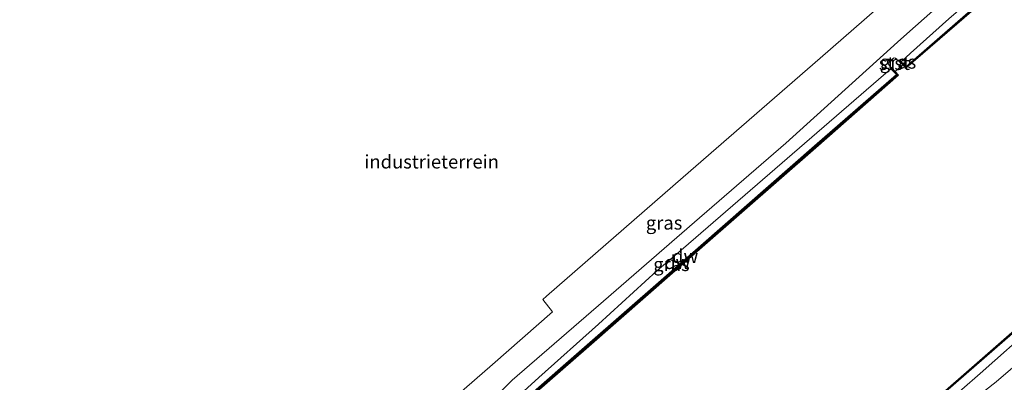
# Model space of a CAD drawing. Units: metres. Extents: x 232034 to 240000, y 468749 to 472737.
# Drawn here: x 232708 to 232891, y 469230 to 469297 of the extents above; entities that cross this region are included whole.
import ezdxf
from ezdxf.enums import TextEntityAlignment as Align

# ---------------------------------------------------------------- set-up
doc = ezdxf.new("R2010")
doc.units = ezdxf.units.M
doc.layers.add('B-ME-GC-DAMWAND-GV-B6', color=10, linetype='Continuous')
doc.layers.add('B-ME-GC-DAMWAND-L-B1', color=10, linetype='Continuous')
for name, color, linetype, lineweight in [('B-ME-GW-KRUINLIJN-L-B1', 93, 'Continuous', 18), ('B-ME-GW-TEENLIJN-L-B1', 93, 'Continuous', 18), ('B-ME-IE-GRASLAND-GV-B6', 93, 'Continuous', 18), ('B-ME-IE-GRONDWERKLIJN-GROND_INGERICHT-GV-B6', 253, 'Continuous', 18), ('B-ME-OB-BEKLEDING-GV-B6', 253, 'Continuous', 18), ('B-ME-OB-WATERLIJN-L-B1', 133, 'OB-WATERLIJN', 18), ('B-ME-OG-WATER-GV-B6', 153, 'Continuous', 18)]:
    doc.layers.add(name, color=color, linetype=linetype, lineweight=lineweight)
doc.styles.add('NLCS-ISO', font='NLCS-ISO.TTF')
doc.linetypes.add('OB-WATERLIJN', pattern='A,10,[32,NLCS.SHX,S=2,R=0,X=0,Y=0],-12', length=22)

msp = doc.modelspace()

# ---------------------------------------------------------------- linework, layer by layer
at = {"layer": 'B-ME-GC-DAMWAND-GV-B6'}
for points in [[(232902.159, 469313.86, 10.156), (232872.84, 469288.463, 10.156), (232872.254, 469289.064, 10.156), (232871.666, 469289.629, 10.513), (232871.829, 469289.774, 10.513), (232871.953, 469289.66, 10.513), (232872.3798, 469289.2218, 10.513), (232872.851, 469288.738, 10.513), (232874.803, 469290.445, 10.516), (232894.9467, 469308.0593, 10.5428), (232901.911, 469314.149, 10.552), (232922.783, 469332.431, 10.525), (232933.1383, 469341.5019, 10.5116), (232943.4937, 469350.5729, 10.4983), (232943.689, 469350.744, 10.498), (232943.994, 469350.414, 10.156), (232923.028, 469332.111, 10.156), (232902.159, 469313.86, 10.156)], [(232849.3291, 469197.3731, 10.463), (232849.1991, 469197.2374, 10.156), (232847.0517, 469199.5544, 10.156), (232859.413, 469210.372, 10.156), (232874.738, 469223.784, 10.156), (232890.064, 469237.196, 10.156), (232905.389, 469250.608, 10.156), (232933.579, 469275.446, 10.156), (232935.585, 469276.852, 10.156), (232940.414, 469279.958, 10.156), (232945.462, 469283.096, 10.156), (232949.189, 469284.529, 10.156), (232953.408, 469286.125, 10.156), (232957.308, 469287.558, 10.156), (232960.474, 469287.971, 10.156), (232969.024, 469288.14, 10.156), (232978.701, 469288.513, 10.156), (232988.946, 469289.81, 10.156), (232993.978, 469290.393, 10.156), (233025.239, 469294.398, 10.156)], [(233025.387, 469294.215, 10.464), (232994.001, 469290.194, 10.463), (232988.97, 469289.611, 10.463), (232978.717, 469288.313, 10.463), (232969.03, 469287.94, 10.463), (232960.489, 469287.771, 10.463), (232957.356, 469287.363, 10.463), (232953.478, 469285.938, 10.463), (232949.26, 469284.342, 10.463), (232945.551, 469282.916, 10.463), (232940.521, 469279.789, 10.463), (232935.697, 469276.686, 10.463), (232933.703, 469275.289, 10.463), (232905.521, 469250.458, 10.463), (232901.709, 469247.122, 10.463), (232874.964, 469223.716, 10.463), (232847.3383, 469199.5394, 10.463), (232849.3291, 469197.3731, 10.463)], [(232813.974, 469236.732, 10.156), (232789.409, 469215.24, 10.156), (232788.069, 469216.749, 10.156), (232787.419, 469217.476, 10.498), (232787.568, 469217.609, 10.498), (232788.2263, 469216.8725, 10.498), (232789.295, 469215.677, 10.498), (232813.711, 469237.038, 10.498), (232834.787, 469255.542, 10.537), (232855.864, 469274.046, 10.575), (232871.103, 469287.292, 10.564), (232870.6643, 469287.7477, 10.536), (232870.07, 469288.365, 10.498), (232870.222, 469288.516, 10.498), (232870.841, 469287.835, 10.156), (232871.453, 469287.181, 10.156), (232856.15, 469273.641, 10.156), (232835.064, 469255.218, 10.156), (232813.974, 469236.732, 10.156)]]:
    msp.add_polyline3d(points, dxfattribs=at)
at = {"layer": 'B-ME-GC-DAMWAND-L-B1'}
for points in [[(232955.1642, 469380.8028, 10.901), (232955.1488, 469380.5996, 10.9004), (232954.5344, 469372.4626, 10.875), (232953.6939, 469360.9962, 10.84), (232953.6695, 469359.2557, 10.498), (232953.5256, 469358.8396, 10.466), (232943.9213, 469350.6465, 10.4977), (232933.2701, 469341.3515, 10.5116), (232922.9148, 469332.2806, 10.525), (232902.0427, 469313.9985, 10.552), (232895.0784, 469307.9087, 10.5428), (232888.6707, 469302.3721, 10.5343), (232874.9017, 469290.3321, 10.516), (232872.8455, 469288.6003, 10.513), (232871.8833, 469289.5883, 10.513), (232871.8279, 469289.6392, 10.513)], [(232849.192, 469197.3745, 10.463), (232847.1954, 469199.5472, 10.463), (232874.8981, 469223.7913, 10.463), (232901.6431, 469247.1973, 10.463), (232905.455, 469250.5331, 10.463), (232933.6411, 469275.3677, 10.463), (232935.6412, 469276.769, 10.463), (232940.4675, 469279.8735, 10.463), (232945.5063, 469283.0059, 10.463), (232949.2244, 469284.4354, 10.463), (232953.4431, 469286.0317, 10.463), (232957.332, 469287.4607, 10.463), (232960.4815, 469287.8709, 10.463), (232969.0271, 469288.04, 10.463), (232978.7088, 469288.4128, 10.463), (232988.958, 469289.7103, 10.463), (232993.9889, 469290.2933, 10.463), (233025.2155, 469294.2938, 10.464), (233025.3131, 469294.3064, 10.464)], [(232787.56, 469217.4679, 10.498), (232789.353, 469215.462, 10.498), (232813.8428, 469236.8876, 10.498), (232834.919, 469255.3917, 10.537), (232855.9956, 469273.8954, 10.575), (232871.3175, 469287.2134, 10.5641), (232870.2103, 469288.3634, 10.498)]]:
    msp.add_polyline3d(points, dxfattribs=at)
at = {"layer": 'B-ME-GW-KRUINLIJN-L-B1'}
for points in [[(232889.496, 469309.498, 11.903), (232873.578, 469295.365, 11.884), (232871.27, 469293.278, 11.845), (232850.551, 469274.55, 11.494), (232833.63, 469259.863, 11.484), (232816.709, 469245.176, 11.474), (232799.788, 469230.489, 11.465), (232795.6484, 469226.3293, 11.4607)], [(232882.5724, 469224.691, 11.904), (232889.608, 469230.1843, 12.0063), (232898.3574, 469237.6724, 12.069)]]:
    msp.add_polyline3d(points, dxfattribs=at)
at = {"layer": 'B-ME-GW-TEENLIJN-L-B1'}
for points in [[(232953.445, 469359.295, 10.498), (232948.419, 469356.217, 10.571), (232942.9826, 469351.7071, 10.6104), (232942.8563, 469351.6023, 10.6113), (232942.622, 469351.408, 10.613), (232931.4565, 469341.6975, 10.7015), (232920.291, 469331.987, 10.79), (232900.552, 469314.813, 10.8), (232893.866, 469308.9964, 10.8034), (232880.812, 469297.64, 10.81), (232873.736, 469291.266, 10.573), (232871.953, 469289.66, 10.513)], [(232787.568, 469217.609, 10.498), (232788.6474, 469217.6365, 10.5384), (232789.8428, 469217.9742, 10.533), (232790.4178, 469218.2583, 10.5313), (232790.7443, 469218.4196, 10.5303), (232791.6135, 469218.9387, 10.5115), (232792.4017, 469219.6217, 10.4953), (232796.4347, 469223.4616, 10.5492), (232804.7288, 469230.9686, 10.622), (232815.7736, 469240.8907, 10.5654), (232826.6449, 469250.7947, 10.498), (232831.56, 469255.047, 10.498), (232850.815, 469271.706, 10.498), (232870.07, 469288.365, 10.498)], [(232849.3291, 469197.3731, 10.463), (232849.6467, 469198.1858, 10.4718), (232850.387, 469199.4571, 10.507), (232851.3078, 469200.801, 10.5488), (232852.9845, 469202.4616, 10.5642), (232857.9183, 469206.9099, 10.639), (232865.6465, 469213.6808, 10.6148), (232876.4029, 469222.7934, 10.7424), (232886.6179, 469231.7284, 10.6016), (232896.9472, 469240.8697, 10.5488)]]:
    msp.add_polyline3d(points, dxfattribs=at)
at = {"layer": 'B-ME-IE-GRASLAND-GV-B6'}
for points in [[(232874.803, 469290.445, 10.516), (232872.851, 469288.738, 10.513), (232872.3798, 469289.2218, 10.513), (232871.953, 469289.66, 10.513), (232873.736, 469291.266, 10.573), (232880.812, 469297.64, 10.81), (232893.866, 469308.9964, 10.8034), (232900.552, 469314.813, 10.8), (232920.291, 469331.987, 10.79), (232931.4565, 469341.6975, 10.7015), (232942.622, 469351.408, 10.613), (232942.8563, 469351.6023, 10.6113), (232942.9826, 469351.7071, 10.6104), (232948.419, 469356.217, 10.571), (232953.445, 469359.295, 10.498), (232953.333, 469358.971, 10.466), (232943.689, 469350.744, 10.498), (232943.4937, 469350.5729, 10.4983), (232933.1383, 469341.5019, 10.5116), (232922.783, 469332.431, 10.525), (232901.911, 469314.149, 10.552), (232894.9467, 469308.0593, 10.5428), (232874.803, 469290.445, 10.516)], [(232703.0986, 469152.0569, 11.6847), (232717.0939, 469164.3144, 11.7551), (232727.731, 469173.5877, 11.7287), (232735.5531, 469180.455, 11.7914), (232743.5161, 469187.4518, 11.7881), (232752.169, 469194.9659, 11.7331), (232759.9812, 469201.8299, 11.8167), (232768.1818, 469208.9724, 11.754), (232775.1324, 469215.0429, 11.7969), (232781.6743, 469220.7817, 11.7595), (232789.4562, 469227.5891, 11.8255), (232796.122, 469233.4241, 11.776), (232807.2373, 469243.1706, 11.7871), (232805.4378, 469245.4848, 11.7898), (232806.125, 469246.087, 11.7908), (232831.533, 469268.215, 11.8068), (232856.942, 469290.344, 11.7828), (232882.436, 469312.644, 11.7951)], [(232889.496, 469309.498, 11.903), (232873.578, 469295.365, 11.884), (232871.27, 469293.278, 11.845), (232850.551, 469274.55, 11.494), (232833.63, 469259.863, 11.484), (232816.709, 469245.176, 11.474), (232799.788, 469230.489, 11.465), (232795.6484, 469226.3293, 11.4607), (232793.5183, 469224.4626, 11.4607), (232791.7233, 469222.4181, 11.2781), (232790.6304, 469221.3773, 11.2451), (232790.1494, 469221.0246, 11.2341)], [(232795.6484, 469226.3293, 11.4607), (232799.788, 469230.489, 11.465), (232816.709, 469245.176, 11.474), (232833.63, 469259.863, 11.484), (232850.551, 469274.55, 11.494), (232871.27, 469293.278, 11.845), (232873.578, 469295.365, 11.884), (232889.496, 469309.498, 11.903)], [(232880.812, 469297.64, 10.81), (232873.736, 469291.266, 10.573)], [(232849.6467, 469198.1858, 10.4718), (232849.3291, 469197.3731, 10.463), (232847.3383, 469199.5394, 10.463), (232874.964, 469223.716, 10.463), (232901.709, 469247.122, 10.463), (232905.521, 469250.458, 10.463), (232933.703, 469275.289, 10.463), (232935.697, 469276.686, 10.463), (232940.521, 469279.789, 10.463), (232945.551, 469282.916, 10.463), (232949.26, 469284.342, 10.463), (232953.478, 469285.938, 10.463), (232957.356, 469287.363, 10.463), (232960.489, 469287.771, 10.463), (232969.03, 469287.94, 10.463), (232978.717, 469288.313, 10.463), (232988.97, 469289.611, 10.463), (232994.001, 469290.194, 10.463), (233025.387, 469294.215, 10.464)], [(232873.736, 469291.266, 10.573), (232871.953, 469289.66, 10.513), (232871.829, 469289.774, 10.513), (232871.666, 469289.629, 10.513), (232870.942, 469290.353, 10.959), (232870.686, 469290.413, 10.955), (232870.349, 469290.2, 11.013), (232869.728, 469289.632, 11.029), (232869.536, 469289.261, 11.002), (232869.936, 469288.783, 10.963), (232870.222, 469288.516, 10.498), (232870.07, 469288.365, 10.498), (232850.815, 469271.706, 10.498), (232831.56, 469255.047, 10.498), (232826.6449, 469250.7947, 10.498), (232815.7736, 469240.8907, 10.5654), (232804.7288, 469230.9686, 10.622), (232796.4347, 469223.4616, 10.5492)], [(232813.711, 469237.038, 10.498), (232789.295, 469215.677, 10.498), (232788.2263, 469216.8725, 10.498), (232787.568, 469217.609, 10.498), (232788.6474, 469217.6365, 10.5384), (232789.8428, 469217.9742, 10.533), (232790.4178, 469218.2583, 10.5313), (232790.7443, 469218.4196, 10.5303), (232791.6135, 469218.9387, 10.5115), (232792.4017, 469219.6217, 10.4953), (232796.4347, 469223.4616, 10.5492), (232804.7288, 469230.9686, 10.622), (232815.7736, 469240.8907, 10.5654), (232826.6449, 469250.7947, 10.498), (232831.56, 469255.047, 10.498), (232850.815, 469271.706, 10.498), (232870.07, 469288.365, 10.498), (232870.6643, 469287.7477, 10.536), (232871.103, 469287.292, 10.564), (232855.864, 469274.046, 10.575), (232834.787, 469255.542, 10.537), (232813.711, 469237.038, 10.498)], [(232896.9472, 469240.8697, 10.5488), (232886.6179, 469231.7284, 10.6016), (232876.4029, 469222.7934, 10.7424), (232865.6465, 469213.6808, 10.6148), (232857.9183, 469206.9099, 10.639), (232852.9845, 469202.4616, 10.5642), (232851.3078, 469200.801, 10.5488), (232850.387, 469199.4571, 10.507), (232849.6467, 469198.1858, 10.4718)], [(232876.4029, 469222.7934, 10.7424), (232886.6179, 469231.7284, 10.6016), (232896.9472, 469240.8697, 10.5488)], [(232898.3574, 469237.6724, 12.069), (232889.608, 469230.1843, 12.0063), (232882.5724, 469224.691, 11.904), (232872.8361, 469216.3531, 11.7819), (232864.9504, 469209.4735, 11.7621), (232857.7619, 469202.6586, 11.6004), (232854.4659, 469199.8697, 11.6994), (232853.4788, 469198.9895, 11.6532), (232853.1208, 469198.4675, 11.64), (232853.0038, 469197.7818, 11.6466), (232852.9758, 469196.8833, 11.6433), (232852.7331, 469195.6736, 11.6829), (232852.0549, 469194.3162, 11.6565), (232850.9192, 469192.6093, 11.805)], [(232882.5724, 469224.691, 11.904), (232889.608, 469230.1843, 12.0063), (232898.3574, 469237.6724, 12.069)]]:
    msp.add_polyline3d(points, dxfattribs=at)
at = {"layer": 'B-ME-IE-GRONDWERKLIJN-GROND_INGERICHT-GV-B6'}
msp.add_polyline3d([(232882.436, 469312.644, 11.7951), (232856.942, 469290.344, 11.7828), (232831.533, 469268.215, 11.8068), (232806.125, 469246.087, 11.7908), (232805.4378, 469245.4848, 11.7898), (232807.2373, 469243.1706, 11.7871), (232796.122, 469233.4241, 11.776), (232789.4562, 469227.5891, 11.8255), (232781.6743, 469220.7817, 11.7595), (232775.1324, 469215.0429, 11.7969), (232768.1818, 469208.9724, 11.754), (232759.9812, 469201.8299, 11.8167), (232752.169, 469194.9659, 11.7331), (232743.5161, 469187.4518, 11.7881), (232735.5531, 469180.455, 11.7914), (232727.731, 469173.5877, 11.7287), (232717.0939, 469164.3144, 11.7551), (232703.0986, 469152.0569, 11.6847)], dxfattribs=at)
at = {"layer": 'B-ME-OB-BEKLEDING-GV-B6'}
msp.add_polyline3d([(232871.666, 469289.629, 10.513), (232872.254, 469289.064, 10.156), (232870.841, 469287.835, 10.156), (232870.222, 469288.516, 10.498), (232869.936, 469288.783, 10.963), (232869.536, 469289.261, 11.002), (232869.728, 469289.632, 11.029), (232870.349, 469290.2, 11.013), (232870.686, 469290.413, 10.955), (232870.942, 469290.353, 10.959), (232871.666, 469289.629, 10.513)], dxfattribs=at)
at = {"layer": 'B-ME-OB-WATERLIJN-L-B1'}
for points in [[(232902.159, 469313.86, 10.156), (232872.84, 469288.463, 10.156), (232872.254, 469289.064, 10.156), (232870.841, 469287.835, 10.156), (232871.453, 469287.181, 10.156), (232856.15, 469273.641, 10.156), (232835.064, 469255.218, 10.156), (232813.974, 469236.732, 10.156), (232789.409, 469215.24, 10.156)], [(232905.389, 469250.608, 10.156), (232890.064, 469237.196, 10.156), (232874.738, 469223.784, 10.156)]]:
    msp.add_polyline3d(points, dxfattribs=at)
at = {"layer": 'B-ME-OG-WATER-GV-B6'}
for points in [[(232789.409, 469215.24, 10.156), (232813.974, 469236.732, 10.156), (232835.064, 469255.218, 10.156), (232856.15, 469273.641, 10.156), (232871.453, 469287.181, 10.156), (232870.841, 469287.835, 10.156), (232872.254, 469289.064, 10.156), (232872.84, 469288.463, 10.156), (232902.159, 469313.86, 10.156)], [(232905.389, 469250.608, 10.156), (232890.064, 469237.196, 10.156), (232874.738, 469223.784, 10.156)]]:
    msp.add_polyline3d(points, dxfattribs=at)

# ---------------------------------------------------------------- texts
at = {"layer": 'B-ME-GC-DAMWAND-GV-B6', "ltscale": 0.2, "style": 'NLCS-ISO'}
msp.add_text('dw', height=2.5, dxfattribs=at).set_placement((232830.4139, 469252.3952), align=Align.MIDDLE_CENTER)
at = {"layer": 'B-ME-GC-DAMWAND-L-B1', "ltscale": 0.2, "style": 'NLCS-ISO'}
msp.add_text('dw', height=2.5, dxfattribs=at).set_placement((232831.8855, 469253.5259), align=Align.MIDDLE_CENTER)
at = {"layer": 'B-ME-IE-GRASLAND-GV-B6', "ltscale": 0.2, "style": 'NLCS-ISO'}
for p in [(232871.3873, 469289.6322), (232827.9698, 469259.7244), (232829.3355, 469252.021)]:
    msp.add_text('gras', height=2.5, dxfattribs=at).set_placement(p, align=Align.MIDDLE_CENTER)
at = {"layer": 'B-ME-IE-GRONDWERKLIJN-GROND_INGERICHT-GV-B6', "ltscale": 0.2, "style": 'NLCS-ISO'}
msp.add_text('industrieterrein', height=2.5, dxfattribs=at).set_placement((232784.8318, 469271.0842), align=Align.MIDDLE_CENTER)
at = {"layer": 'B-ME-OB-BEKLEDING-GV-B6', "ltscale": 0.2, "style": 'NLCS-ISO'}
msp.add_text('stst', height=2.5, dxfattribs=at).set_placement((232870.7115, 469289.3923), align=Align.MIDDLE_CENTER)

doc.saveas('drawing.dxf')
